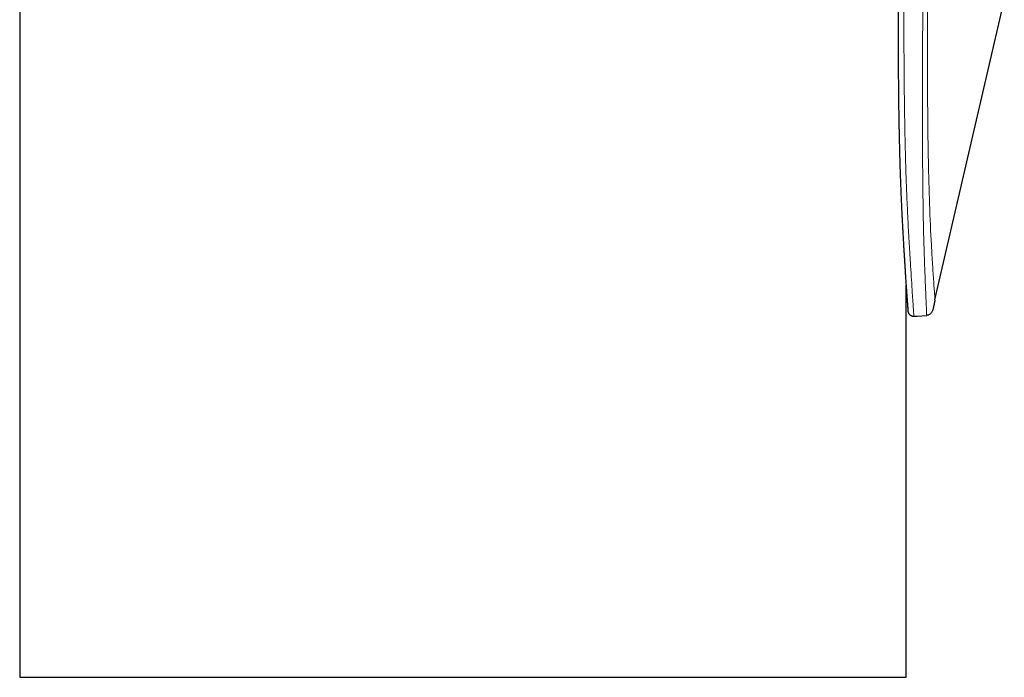
# Model space of a CAD drawing. Units: millimetres. Extents: x 8 to 771, y 12 to 732.
# Drawn here: x 162 to 214, y 450 to 485 of the extents above; entities that cross this region are included whole.
import ezdxf

# ---------------------------------------------------------------- set-up
doc = ezdxf.new("R2010")
doc.units = ezdxf.units.MM

msp = doc.modelspace()

# ---------------------------------------------------------------- linework, layer by layer
at = {"color": 7, "linetype": 'Continuous', "lineweight": 30}
for p, q in [((161.743, 506.412), (161.743, 450.05)), ((210.274, 470.079), (213.951, 485.953)), ((208.743, 450.05), (208.743, 470.857)), ((161.743, 450.05), (208.743, 450.05))]:
    msp.add_line(p, q, dxfattribs=at)
at = {"color": 7, "linetype": 'Continuous', "lineweight": 30, "flags": 128}
msp.add_lwpolyline([(209.159, 469.211), (209.337, 469.222), (209.842, 469.254)], dxfattribs=at)
at = {"color": 7, "linetype": 'Continuous', "lineweight": 30}
for points, knots in [([(208.318, 487.188), (208.318, 487.122), (208.318, 486.916), (208.318, 486.574), (208.318, 486.164), (208.318, 485.765), (208.318, 485.377), (208.319, 485), (208.319, 484.634), (208.32, 484.273), (208.32, 483.918), (208.321, 483.57), (208.323, 483.234), (208.324, 482.91), (208.326, 482.598), (208.328, 482.298), (208.33, 482.01), (208.332, 481.735), (208.334, 481.472), (208.337, 481.221), (208.339, 480.982), (208.342, 480.76), (208.344, 480.553), (208.347, 480.362), (208.349, 480.181), (208.352, 480.011), (208.354, 479.857), (208.357, 479.717), (208.359, 479.591), (208.361, 479.472), (208.363, 479.356), (208.365, 479.238), (208.368, 479.117), (208.371, 478.955), (208.375, 478.75), (208.381, 478.499), (208.387, 478.246), (208.393, 477.991), (208.4, 477.735), (208.407, 477.47), (208.415, 477.196), (208.424, 476.912), (208.434, 476.622), (208.445, 476.326), (208.457, 476.024), (208.469, 475.719), (208.482, 475.416), (208.495, 475.121), (208.508, 474.835), (208.522, 474.56), (208.535, 474.292), (208.549, 474.03), (208.562, 473.774), (208.576, 473.525), (208.59, 473.283), (208.604, 473.049), (208.617, 472.823), (208.63, 472.603), (208.644, 472.391), (208.656, 472.185), (208.669, 471.983), (208.682, 471.778), (208.696, 471.57), (208.708, 471.377), (208.72, 471.197), (208.731, 471.033), (208.742, 470.869), (208.753, 470.707), (208.763, 470.573), (208.77, 470.469), (208.775, 470.395), (208.78, 470.33), (208.784, 470.273), (208.788, 470.223), (208.791, 470.181), (208.794, 470.145), (208.796, 470.116), (208.797, 470.094), (208.799, 470.078), (208.8, 470.064), (208.801, 470.051), (208.801, 470.039), (208.803, 470.025), (208.804, 470.006), (208.806, 469.983), (208.808, 469.953), (208.81, 469.919), (208.813, 469.881), (208.816, 469.839), (208.819, 469.794), (208.823, 469.746), (208.826, 469.698), (208.83, 469.649), (208.833, 469.605), (208.835, 469.566), (208.838, 469.533), (208.839, 469.508), (208.84, 469.49), (208.841, 469.479), (208.842, 469.475), (208.842, 469.476), (208.842, 469.476)], [0, 0, 0, 0, 0.010092, 0.031623, 0.0526, 0.073021, 0.092886, 0.112193, 0.130941, 0.149128, 0.167579, 0.185411, 0.202625, 0.219218, 0.235191, 0.250542, 0.265271, 0.279377, 0.29286, 0.30572, 0.317956, 0.329568, 0.339945, 0.349767, 0.359034, 0.367746, 0.375903, 0.382837, 0.389312, 0.395329, 0.401178, 0.40722, 0.413456, 0.419886, 0.432178, 0.445123, 0.45872, 0.471412, 0.484625, 0.498358, 0.512607, 0.527366, 0.542634, 0.557958, 0.573759, 0.59, 0.606085, 0.621807, 0.636896, 0.65164, 0.66604, 0.680101, 0.6941, 0.70775, 0.721055, 0.734017, 0.746638, 0.758932, 0.771239, 0.782554, 0.794191, 0.80614, 0.818393, 0.830939, 0.841, 0.851237, 0.86165, 0.872241, 0.882973, 0.888685, 0.89391, 0.898648, 0.902898, 0.90666, 0.909935, 0.912722, 0.915021, 0.916832, 0.918164, 0.919068, 0.920257, 0.921209, 0.922323, 0.92374, 0.92586, 0.928439, 0.931477, 0.934975, 0.938936, 0.943367, 0.948277, 0.953664, 0.959521, 0.965839, 0.97145, 0.977371, 0.983599, 0.988475, 0.993533, 0.998782, 1, 1, 1, 1]), ([(208.813, 469.876), (208.814, 469.863), (208.817, 469.833), (208.82, 469.786), (208.824, 469.734), (208.827, 469.686), (208.83, 469.644), (208.832, 469.608), (208.835, 469.574), (208.837, 469.543), (208.838, 469.517), (208.84, 469.497), (208.84, 469.49), (208.84, 469.487)], [0, 0, 0, 0, 0.05915, 0.144394, 0.23898, 0.342805, 0.422563, 0.506945, 0.595943, 0.68959, 0.787988, 0.891341, 1, 1, 1, 1]), ([(210.275, 470.078), (210.268, 470.046), (210.253, 469.98), (210.233, 469.882), (210.213, 469.783), (210.194, 469.684), (210.175, 469.598), (210.152, 469.526), (210.127, 469.469), (210.094, 469.415), (210.054, 469.365), (210.006, 469.322), (209.954, 469.287), (209.906, 469.267), (209.866, 469.257), (209.846, 469.255), (209.836, 469.254)], [0, 0, 0, 0, 0.099938, 0.199849, 0.300044, 0.400735, 0.501073, 0.563261, 0.625309, 0.688019, 0.751744, 0.815462, 0.878228, 0.939584, 0.969853, 1, 1, 1, 1]), ([(208.841, 469.483), (208.842, 469.472), (208.845, 469.451), (208.852, 469.422), (208.862, 469.395), (208.876, 469.365), (208.897, 469.332), (208.923, 469.301), (208.949, 469.277), (208.976, 469.258), (209.007, 469.24), (209.041, 469.226), (209.077, 469.216), (209.117, 469.21), (209.144, 469.21), (209.159, 469.211)], [0, 0, 0, 0, 0.077689, 0.147604, 0.209442, 0.263381, 0.360814, 0.4573, 0.52067, 0.587833, 0.67097, 0.743397, 0.823341, 0.909437, 1, 1, 1, 1])]:
    msp.add_open_spline(points, degree=3, knots=knots, dxfattribs=at)
at = {"color": 8, "linetype": 'Continuous', "lineweight": 0}
for points, knots in [([(208.627, 487.188), (208.627, 486.536), (208.627, 485.229), (208.63, 483.266), (208.643, 481.3), (208.669, 479.333), (208.709, 477.617), (208.758, 476.157), (208.809, 474.953), (208.867, 473.769), (208.926, 472.742), (208.981, 471.861), (209.028, 471.125), (209.07, 470.489), (209.107, 469.967), (209.13, 469.636), (209.145, 469.421), (209.153, 469.297), (209.158, 469.22), (209.158, 469.219), (209.158, 469.218)], [0, 0, 0, 0, 0.098053, 0.196438, 0.295013, 0.39374, 0.492754, 0.554745, 0.6167, 0.678731, 0.741089, 0.783124, 0.825551, 0.868525, 0.901366, 0.934788, 0.952023, 0.969627, 0.987448, 1, 1, 1, 1]), ([(209.625, 486.956), (209.625, 486.138), (209.623, 484.499), (209.615, 482.042), (209.611, 479.587), (209.617, 477.417), (209.635, 475.538), (209.663, 473.96), (209.702, 472.562), (209.746, 471.354), (209.781, 470.508), (209.805, 469.939), (209.821, 469.592), (209.832, 469.333), (209.835, 469.28), (209.836, 469.254)], [0, 0, 0, 0, 0.125009, 0.250199, 0.375157, 0.500214, 0.583669, 0.666974, 0.750295, 0.812906, 0.875303, 0.906609, 0.938158, 0.969345, 1, 1, 1, 1]), ([(210.275, 470.078), (210.274, 470.093), (210.272, 470.122), (210.251, 470.419), (210.209, 471.013), (210.146, 471.948), (210.065, 473.307), (209.982, 475.15), (209.912, 477.72), (209.881, 480.6), (209.876, 483.748), (209.875, 485.848), (209.875, 486.898)], [0, 0, 0, 0, 0.030599, 0.061754, 0.124591, 0.187133, 0.249615, 0.374553, 0.499679, 0.666359, 0.833179, 1, 1, 1, 1])]:
    msp.add_open_spline(points, degree=3, knots=knots, dxfattribs=at)

doc.saveas('drawing.dxf')
